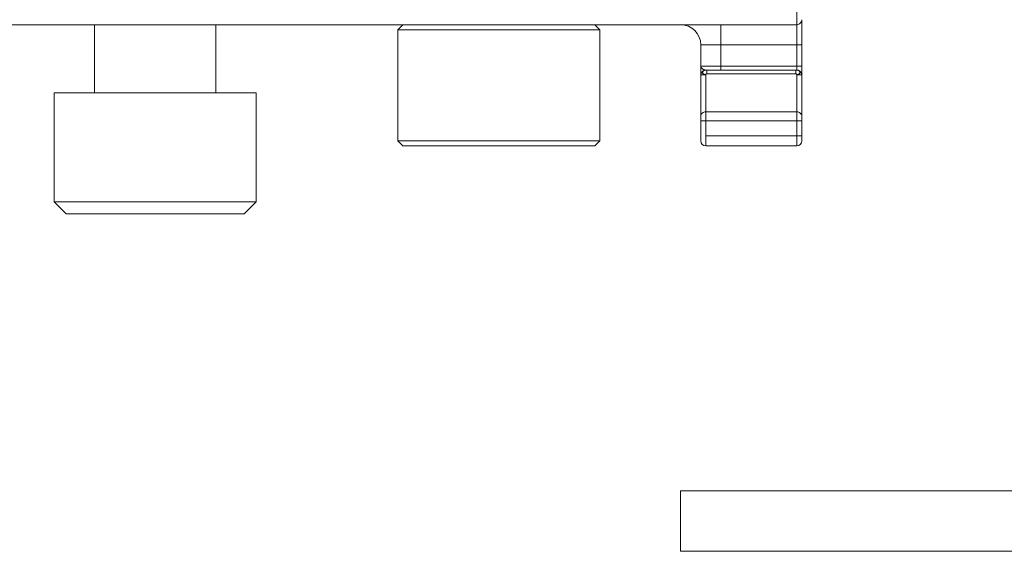
# Model space of a CAD drawing. Units: millimetres. Extents: x 3240 to 4373, y 1031 to 1822.
# Drawn here: x 3333 to 3382, y 1598 to 1624 of the extents above; entities that cross this region are included whole.
import ezdxf

# ---------------------------------------------------------------- set-up
doc = ezdxf.new("R2010")
doc.units = ezdxf.units.MM
doc.layers.get('0').update_dxf_attribs({"lineweight": 0})
doc.layers.add('Dims', color=7, linetype='Continuous', lineweight=0)
doc.layers.add('Gear', color=7, linetype='Continuous', lineweight=0)
doc.styles.add('ROMANS', font='ARIAL.TTF')
doc.dimstyles.new('DIMSTYLE', dxfattribs={"dimtxt": 5.5, "dimasz": 3, "dimexe": 2, "dimexo": 1, "dimgap": 2.5, "dimtad": 1, "dimdec": 0, "dimrnd": 1e-08, "dimzin": 0, "dimdsep": 46, "dimtxsty": 'ROMANS', "dimblk": 'ARCHTICK', "dimcen": 0.09, "dimclrd": 7, "dimclre": 7, "dimclrt": 256, "dimadec": 0, "dimazin": 0, "dimtfac": 2, "dimtdec": 0, "dimtmove": 0, "dimatfit": 3, "dimfxl": 0, "dimtolj": 1, "dimtzin": 0, "dimlwd": 0, "dimlwe": 0, "dimarcsym": 0})

# ---------------------------------------------------------------- blocks, each defined once
blk = doc.blocks.new('Hanger FL')
at = {"color": 3}
for p, q in [((1967.625, 454.678), (1942.625, 454.678)), ((1942.625, 454.678), (1942.625, 451.678)), ((1942.625, 451.678), (1967.625, 451.678))]:
    blk.add_line(p, q, dxfattribs=at)
blk = doc.blocks.new('_ArchTick')
at = {"color": 0, "linetype": 'ByBlock', "const_width": 0.15}
blk.add_lwpolyline([(-0.5, -0.5), (0.5, 0.5)], dxfattribs=at)
blk = doc.blocks.new('*D9')
at = {"layer": 'Defpoints', "color": 0}
for p in [(3418.404, 1600.234), (3293.404, 1597.883), (3293.404, 1547.377)]:
    blk.add_point(p, dxfattribs=at)
at = {"layer": 'Dims', "color": 7, "lineweight": 0}
for p, q in [((3418.404, 1599.234), (3418.404, 1545.377)), ((3418.404, 1547.377), (3293.404, 1547.377))]:
    blk.add_line(p, q, dxfattribs=at)
at = {"layer": 'Dims', "color": 7, "lineweight": 0, "xscale": 3, "yscale": 3, "zscale": 3, "rotation": 180}
blk.add_blockref('_ArchTick', (3293.404, 1547.377), dxfattribs=at)
at = {"layer": 'Dims', "color": 7, "lineweight": 0, "xscale": 3, "yscale": 3, "zscale": 3}
blk.add_blockref('_ArchTick', (3418.404, 1547.377), dxfattribs=at)
at = {"layer": 'Dims', "insert": (3368.092, 1554.983), "char_height": 10, "attachment_point": 5, "style": 'ROMANS'}
blk.add_mtext('\\A1;MIN 125', dxfattribs=at)
blk = doc.blocks.new('End Clip FR')
at = {"color": 190}
for p, q in [((1977.98, 372.609), (1977.98, 371.609)), ((1977.73, 370.609), (1977.73, 371.859)), ((1977.98, 371.609), (2041.48, 371.609)), ((1977.98, 370.609), (1977.98, 371.609)), ((1981.73, 371.609), (1981.73, 370.609)), ((1987.98, 371.609), (1987.73, 371.359)), ((1987.73, 371.359), (1997.73, 371.359)), ((1987.73, 371.359), (1987.73, 365.859)), ((1997.48, 371.609), (1997.73, 371.359)), ((1997.73, 371.359), (1997.73, 365.859)), ((2006.73, 368.239), (2006.73, 371.609)), ((2012.73, 368.239), (2012.73, 371.609)), ((1977.73, 369.559), (1977.73, 370.609)), ((1977.98, 370.609), (1977.73, 370.609)), ((1981.73, 370.609), (1977.98, 370.609)), ((1977.98, 369.559), (1977.98, 370.609)), ((1981.73, 370.609), (1982.73, 370.609)), ((1981.73, 369.559), (1981.73, 370.609)), ((1982.73, 369.559), (1982.73, 370.609)), ((1977.73, 369.109), (1977.73, 369.559)), ((1977.98, 369.559), (1977.73, 369.559)), ((1977.98, 369.359), (1977.98, 369.559)), ((1981.73, 369.559), (1977.98, 369.559)), ((1981.73, 369.559), (1982.73, 369.559)), ((1981.73, 369.559), (1981.73, 369.359)), ((1982.73, 369.559), (1982.73, 369.304)), ((1977.73, 367.077), (1977.73, 369.109)), ((1977.98, 369.359), (1978.024, 369.359)), ((1977.98, 367.301), (1977.98, 369.134)), ((1978.024, 369.359), (1982.436, 369.359)), ((1978.024, 369.175), (1978.024, 369.359)), ((1978.024, 369.175), (1982.436, 369.175)), ((1982.48, 369.359), (1982.436, 369.359)), ((1982.436, 369.359), (1982.436, 369.175)), ((1982.48, 369.134), (1982.48, 367.301)), ((1982.73, 369.274), (1982.73, 369.304)), ((1982.73, 369.274), (1982.73, 369.242)), ((1982.73, 369.175), (1982.73, 369.242)), ((1982.73, 369.175), (1982.73, 369.156)), ((1982.73, 369.111), (1982.73, 369.156)), ((1982.73, 369.109), (1982.73, 367.077)), ((2004.73, 368.239), (2014.73, 368.239)), ((2004.73, 368.239), (2004.73, 362.839)), ((2014.73, 368.239), (2014.73, 362.839)), ((1977.73, 367.077), (1977.73, 366.854)), ((1982.48, 367.301), (1977.98, 367.301)), ((1977.98, 367.301), (1977.98, 366.854)), ((1982.48, 366.854), (1982.48, 367.301)), ((1982.73, 366.854), (1982.73, 367.077)), ((1977.73, 366.109), (1977.73, 366.854)), ((1977.98, 366.854), (1977.73, 366.854)), ((1977.98, 366.109), (1977.98, 366.854)), ((1982.48, 366.854), (1977.98, 366.854)), ((1982.48, 366.854), (1982.73, 366.854)), ((1982.48, 366.854), (1982.48, 366.109)), ((1982.73, 366.854), (1982.73, 366.109)), ((1977.73, 366.109), (1977.73, 365.859)), ((1977.98, 366.109), (1977.73, 366.109)), ((1977.98, 366.109), (1977.98, 365.609)), ((1982.48, 366.109), (1977.98, 366.109)), ((1982.48, 365.609), (1982.48, 366.109)), ((1982.73, 365.859), (1982.73, 366.109)), ((1982.48, 365.609), (1977.98, 365.609)), ((1987.73, 365.859), (1997.73, 365.859)), ((1987.98, 365.609), (1987.73, 365.859)), ((1987.98, 365.609), (1997.48, 365.609)), ((1997.48, 365.609), (1997.73, 365.859)), ((2004.73, 362.839), (2014.73, 362.839)), ((2005.33, 362.239), (2004.73, 362.839)), ((2014.13, 362.239), (2014.73, 362.839)), ((2005.33, 362.239), (2014.13, 362.239))]:
    blk.add_line(p, q, dxfattribs=at)
at = {"color": 190, "flags": 128}
for points in [[(1982.48, 369.359), (1982.489, 369.36), (1982.498, 369.36), (1982.507, 369.362), (1982.517, 369.364), (1982.528, 369.367), (1982.539, 369.371), (1982.551, 369.375), (1982.562, 369.38), (1982.575, 369.385), (1982.587, 369.392), (1982.6, 369.399), (1982.613, 369.407), (1982.627, 369.415), (1982.64, 369.425), (1982.653, 369.435), (1982.666, 369.446), (1982.679, 369.457), (1982.69, 369.47), (1982.701, 369.483), (1982.711, 369.497), (1982.719, 369.511), (1982.725, 369.526), (1982.729, 369.543), (1982.73, 369.559)], [(1977.98, 369.359), (1977.956, 369.358), (1977.934, 369.355), (1977.915, 369.35), (1977.898, 369.344), (1977.884, 369.338), (1977.872, 369.329), (1977.862, 369.32), (1977.851, 369.308), (1977.839, 369.295), (1977.828, 369.28), (1977.82, 369.264), (1977.814, 369.248), (1977.814, 369.233), (1977.818, 369.218), (1977.826, 369.205), (1977.836, 369.192), (1977.849, 369.18), (1977.864, 369.169), (1977.88, 369.16), (1977.898, 369.152), (1977.917, 369.145), (1977.937, 369.14), (1977.958, 369.136), (1977.98, 369.134)], [(1977.98, 369.134), (1977.98, 369.136), (1977.981, 369.139), (1977.981, 369.142), (1977.982, 369.144), (1977.983, 369.147), (1977.984, 369.149), (1977.986, 369.152), (1977.987, 369.154), (1977.989, 369.156), (1977.99, 369.159), (1977.992, 369.161), (1977.994, 369.163), (1977.996, 369.165), (1977.998, 369.166), (1978, 369.168), (1978.003, 369.169), (1978.005, 369.171), (1978.008, 369.172), (1978.01, 369.173), (1978.013, 369.174), (1978.016, 369.174), (1978.018, 369.175), (1978.021, 369.175), (1978.024, 369.175)], [(1982.48, 369.134), (1982.48, 369.136), (1982.479, 369.139), (1982.479, 369.142), (1982.478, 369.144), (1982.477, 369.147), (1982.476, 369.149), (1982.474, 369.152), (1982.473, 369.154), (1982.471, 369.156), (1982.47, 369.159), (1982.468, 369.161), (1982.466, 369.163), (1982.464, 369.165), (1982.462, 369.166), (1982.46, 369.168), (1982.457, 369.169), (1982.455, 369.171), (1982.452, 369.172), (1982.45, 369.173), (1982.447, 369.174), (1982.444, 369.174), (1982.442, 369.175), (1982.439, 369.175), (1982.436, 369.175)], [(1982.48, 369.134), (1982.502, 369.136), (1982.523, 369.14), (1982.543, 369.145), (1982.562, 369.152), (1982.58, 369.16), (1982.596, 369.169), (1982.611, 369.18), (1982.624, 369.192), (1982.634, 369.205), (1982.642, 369.218), (1982.646, 369.233), (1982.646, 369.248), (1982.64, 369.264), (1982.632, 369.28), (1982.621, 369.295), (1982.609, 369.308), (1982.598, 369.32), (1982.588, 369.329), (1982.576, 369.338), (1982.562, 369.344), (1982.545, 369.35), (1982.526, 369.355), (1982.504, 369.358), (1982.48, 369.359)]]:
    blk.add_lwpolyline(points, dxfattribs=at)
at = {"color": 190}
for centre, radius, start, end in [((1977.98, 371.859), 0.25, 179.9997, 270), ((1983.73, 370.609), 1, 90, 180), ((1977.98, 369.109), 0.25, 103.1518, 180.0089), ((1982.48, 369.109), 0.25, 359.9911, 76.8482), ((1977.98, 365.859), 0.25, 180, 270), ((1982.48, 365.859), 0.25, 270, 0)]:
    blk.add_arc(centre, radius, start, end, dxfattribs=at)
for centre, major_axis, ratio, start_param, end_param in [((1977.98, 369.109), (-0.25, 0), 0.098039, 4.712389, 6.283185), ((1982.48, 369.109), (0.25, 0), 0.098039, 0, 1.570796), ((1977.98, 367.077), (-0.25, 0), 0.894819, 4.712389, 6.283187), ((1982.48, 367.077), (0.25, 0), 0.894819, 6.283183, 7.853982)]:
    blk.add_ellipse(centre, major_axis=major_axis, ratio=ratio, start_param=start_param, end_param=end_param, dxfattribs=at)

msp = doc.modelspace()

# ---------------------------------------------------------------- block references
at = {"layer": 'Gear', "xscale": -1}
msp.add_blockref('End Clip FR', (5349.634, 1252.363), dxfattribs=at)
at = {"layer": 'Gear'}
msp.add_blockref('Hanger FL', (1423.279, 1146.206), dxfattribs=at)

# ---------------------------------------------------------------- dimensions: what is measured, and where the dimension line sits
at = {"layer": 'Dims'}
dim = msp.add_linear_dim(base=(3293.404, 1547.377), p1=(3418.404, 1600.234), p2=(3293.404, 1597.883), angle=180, text='MIN 125', dimstyle='DIMSTYLE', override={"dimtxt": 10, "dimse2": 1}, dxfattribs=at)
dim.commit()
dim.dimension.update_dxf_attribs({"geometry": '*D9', "text_midpoint": (3368.092, 1547.377), "dimtype": 160})

doc.saveas('drawing.dxf')
